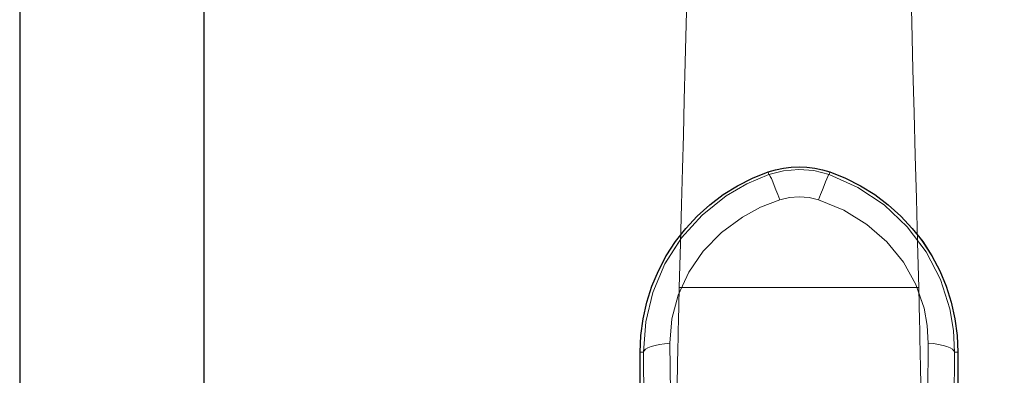
# Model space of a CAD drawing. Units: millimetres. Extents: x -470 to 4500, y 0 to 297.
# Drawn here: x 720 to 773, y 154 to 174 of the extents above; entities that cross this region are included whole.
import ezdxf

# ---------------------------------------------------------------- set-up
doc = ezdxf.new("R2010")
doc.units = ezdxf.units.MM
doc.layers.add('@CINZA', color=7, linetype='Continuous', lineweight=0, true_color=0x58595a)
doc.layers.add('Layout', color=9, linetype='Continuous')
doc.layers.add('Layout 2 - Gride', color=253, linetype='Continuous')

msp = doc.modelspace()

# ---------------------------------------------------------------- linework, layer by layer
at = {"layer": '@CINZA', "lineweight": 18}
for points in [[(768.304, 175.619), (768.359, 173.501), (768.425, 170.962), (768.488, 168.599), (768.549, 166.299), (768.611, 163.958), (768.676, 161.575), (768.742, 159.143), (768.676, 161.575), (768.611, 163.958), (768.549, 166.299), (768.488, 168.599), (768.425, 170.962), (768.359, 173.501), (768.304, 175.619)], [(756.154, 174.094), (756.081, 171.331), (756.028, 169.302), (755.978, 167.397), (755.93, 165.585), (755.877, 163.64), (755.82, 161.513), (755.756, 159.143), (755.82, 161.513), (755.877, 163.64), (755.93, 165.585), (755.978, 167.397), (756.028, 169.302), (756.081, 171.331), (756.154, 174.094)], [(753.633, 155.628), (753.673, 156.541), (753.794, 157.446), (753.993, 158.336), (754.271, 159.206), (754.624, 160.048), (755.05, 160.856), (755.545, 161.623), (755.819, 161.99), (755.545, 161.623), (755.05, 160.856), (754.624, 160.048), (754.271, 159.206), (753.993, 158.336), (753.794, 157.446), (753.673, 156.541), (753.633, 155.628), (753.814, 155.628), (753.936, 157.266), (754.325, 158.874), (754.981, 160.413), (755.826, 161.738), (754.981, 160.413), (754.325, 158.874), (753.936, 157.266), (753.814, 155.628)], [(755.637, 153.904), (755.661, 154.934), (755.683, 155.889), (755.693, 156.346), (755.703, 156.787), (755.716, 157.362), (755.734, 158.144), (755.756, 159.143), (755.734, 158.144), (755.716, 157.362), (755.703, 156.787), (755.693, 156.346), (755.683, 155.889), (755.661, 154.934), (755.637, 153.904)], [(755.756, 159.143), (755.756, 159.143)], [(755.756, 159.143), (755.756, 159.143)], [(768.742, 159.143), (768.685, 159.143), (768.515, 159.143), (768.236, 159.143), (767.859, 159.143), (767.401, 159.143), (766.88, 159.143), (766.32, 159.143), (765.745, 159.143)], [(768.742, 159.143), (768.685, 159.143), (768.515, 159.143), (768.236, 159.143), (767.859, 159.143), (767.401, 159.143), (766.88, 159.143), (766.32, 159.143), (765.745, 159.143)], [(768.86, 153.904), (768.84, 154.782), (768.821, 155.608), (768.804, 156.377), (768.794, 156.813), (768.781, 157.387), (768.764, 158.16), (768.742, 159.143), (768.764, 158.16), (768.781, 157.387), (768.794, 156.813), (768.804, 156.377), (768.821, 155.608), (768.84, 154.782), (768.86, 153.904)], [(768.742, 159.143), (768.742, 159.143)], [(768.742, 159.143), (768.742, 159.143)], [(769.255, 156.124), (769.205, 157.071), (769.033, 158.012), (768.749, 158.833)], [(769.255, 156.124), (769.205, 157.071), (769.033, 158.012), (768.749, 158.833)], [(755.249, 156.115), (754.957, 156.084), (754.686, 156.042), (754.442, 155.99), (754.232, 155.929), (754.06, 155.86), (753.932, 155.786), (753.849, 155.708), (753.814, 155.628)], [(755.249, 156.115), (754.957, 156.084), (754.686, 156.042), (754.442, 155.99), (754.232, 155.929), (754.06, 155.86), (753.932, 155.786), (753.849, 155.708), (753.814, 155.628)], [(753.633, 133.372), (753.633, 155.628)], [(753.633, 133.372), (753.633, 155.628)], [(753.633, 155.628), (753.814, 155.628)], [(753.839, 152.939), (753.814, 155.628)], [(753.839, 152.939), (753.814, 155.628)], [(770.865, 155.628), (770.865, 133.372)], [(770.865, 155.628), (770.865, 133.372)]]:
    msp.add_lwpolyline(points, dxfattribs=at)
at = {"layer": '@CINZA', "lineweight": 25}
msp.add_lwpolyline([(753.633, 133.372), (753.633, 155.629), (753.673, 156.54), (753.794, 157.445), (753.993, 158.337), (754.271, 159.206), (754.624, 160.048), (755.05, 160.856), (755.545, 161.622), (756.106, 162.343), (756.728, 163.01), (757.407, 163.621), (758.137, 164.169), (758.913, 164.65), (759.727, 165.061), (760.575, 165.399), (760.983, 165.523), (761.4, 165.611), (761.823, 165.664), (762.249, 165.682), (762.675, 165.664), (763.098, 165.611), (763.515, 165.523), (763.923, 165.399), (764.771, 165.061), (765.585, 164.65), (766.361, 164.169), (767.09, 163.621), (767.769, 163.01), (768.391, 162.343), (768.953, 161.622), (769.448, 160.856), (769.874, 160.048), (770.227, 159.206), (770.504, 158.337), (770.704, 157.445), (770.824, 156.54), (770.864, 155.629), (770.864, 133.372)], dxfattribs=at)
at = {"layer": '@CINZA', "color": 8, "lineweight": 18}
for points in [[(760.575, 165.399), (760.621, 165.265), (761.407, 165.469), (762.239, 165.541), (763.058, 165.475), (763.876, 165.266), (763.923, 165.399)], [(753.633, 155.628), (753.814, 155.628), (753.936, 157.266), (754.325, 158.874), (754.981, 160.412), (755.883, 161.827), (757.001, 163.066), (758.306, 164.108), (759.427, 164.76), (760.621, 165.265), (760.649, 165.236), (760.692, 165.16), (760.75, 165.037), (760.822, 164.873), (760.905, 164.67), (760.998, 164.435), (761.098, 164.173), (761.202, 163.89)], [(763.314, 163.891), (763.418, 164.173), (763.516, 164.435), (763.606, 164.67), (763.687, 164.872), (763.756, 165.036), (763.811, 165.158), (763.852, 165.236), (763.876, 165.266), (765.442, 164.565), (766.869, 163.613), (768.114, 162.434), (769.144, 161.065), (769.914, 159.569), (770.426, 157.975), (770.625, 156.806), (770.685, 155.628), (770.865, 155.628)], [(755.274, 153.426), (755.249, 156.115), (755.355, 157.434), (755.694, 158.727), (756.271, 159.975), (757.057, 161.11), (758.041, 162.117), (759.177, 162.953), (760.161, 163.483), (761.202, 163.89), (761.727, 164.014), (762.252, 164.056), (762.796, 164.014), (763.314, 163.891), (764.676, 163.33), (765.93, 162.558), (767.012, 161.613), (767.917, 160.501), (768.586, 159.301), (769.033, 158.012), (769.205, 157.071), (769.255, 156.125), (769.225, 153.446)], [(755.249, 156.115), (754.957, 156.084), (754.686, 156.042), (754.442, 155.99), (754.232, 155.929), (754.06, 155.86), (753.932, 155.786), (753.849, 155.708), (753.814, 155.628), (753.839, 152.939)], [(769.255, 156.125), (769.546, 156.093), (769.816, 156.049), (770.059, 155.997), (770.268, 155.934), (770.439, 155.864), (770.568, 155.789), (770.65, 155.71), (770.685, 155.628), (770.659, 152.95)]]:
    msp.add_lwpolyline(points, dxfattribs=at)
at = {"layer": '@CINZA', "lineweight": 18}
for points in [[(768.694, 161.971), (768.952, 161.623), (769.448, 160.856), (769.874, 160.048), (770.227, 159.206), (770.504, 158.336), (770.704, 157.446), (770.825, 156.54), (770.865, 155.628), (770.825, 156.54), (770.704, 157.446), (770.504, 158.336), (770.227, 159.206), (769.874, 160.048), (769.448, 160.856), (768.952, 161.623)], [(768.673, 161.691), (769.144, 161.065), (769.914, 159.569), (770.426, 157.975), (770.624, 156.806), (770.685, 155.628), (770.624, 156.806), (770.426, 157.975), (769.914, 159.569), (769.144, 161.065)], [(758.753, 159.143), (758.177, 159.143), (757.618, 159.143), (757.097, 159.143), (756.638, 159.143), (756.262, 159.143), (755.983, 159.143), (755.813, 159.143), (755.756, 159.143), (755.813, 159.143), (755.983, 159.143), (756.262, 159.143), (756.638, 159.143), (757.097, 159.143), (757.618, 159.143), (758.177, 159.143)], [(765.745, 159.143), (758.753, 159.143)], [(755.749, 158.847), (755.694, 158.727), (755.355, 157.434), (755.249, 156.115), (755.355, 157.434), (755.694, 158.727)], [(755.249, 156.115), (755.274, 153.426)], [(769.225, 153.446), (769.255, 156.124)], [(769.255, 156.124), (769.546, 156.093), (769.816, 156.05), (770.059, 155.996), (770.268, 155.934), (770.439, 155.864), (770.568, 155.789), (770.65, 155.71), (770.685, 155.628), (770.65, 155.71), (770.568, 155.789), (770.439, 155.864), (770.268, 155.934), (770.059, 155.996), (769.816, 156.05), (769.546, 156.093)], [(770.685, 155.628), (770.659, 152.95)], [(770.865, 155.628), (770.684, 155.628)]]:
    msp.add_lwpolyline(points, close=True, dxfattribs=at)
at = {"layer": 'Layout', "flags": 128}
msp.add_lwpolyline([(720, 0), (930, 0), (930, 297), (720, 297), (720, 0)], dxfattribs=at)
at = {"layer": 'Layout 2 - Gride'}
msp.add_lwpolyline([(730, 260.258), (920, 260.258), (920, 28.742), (730, 28.742)], close=True, dxfattribs=at)

doc.saveas('drawing.dxf')
